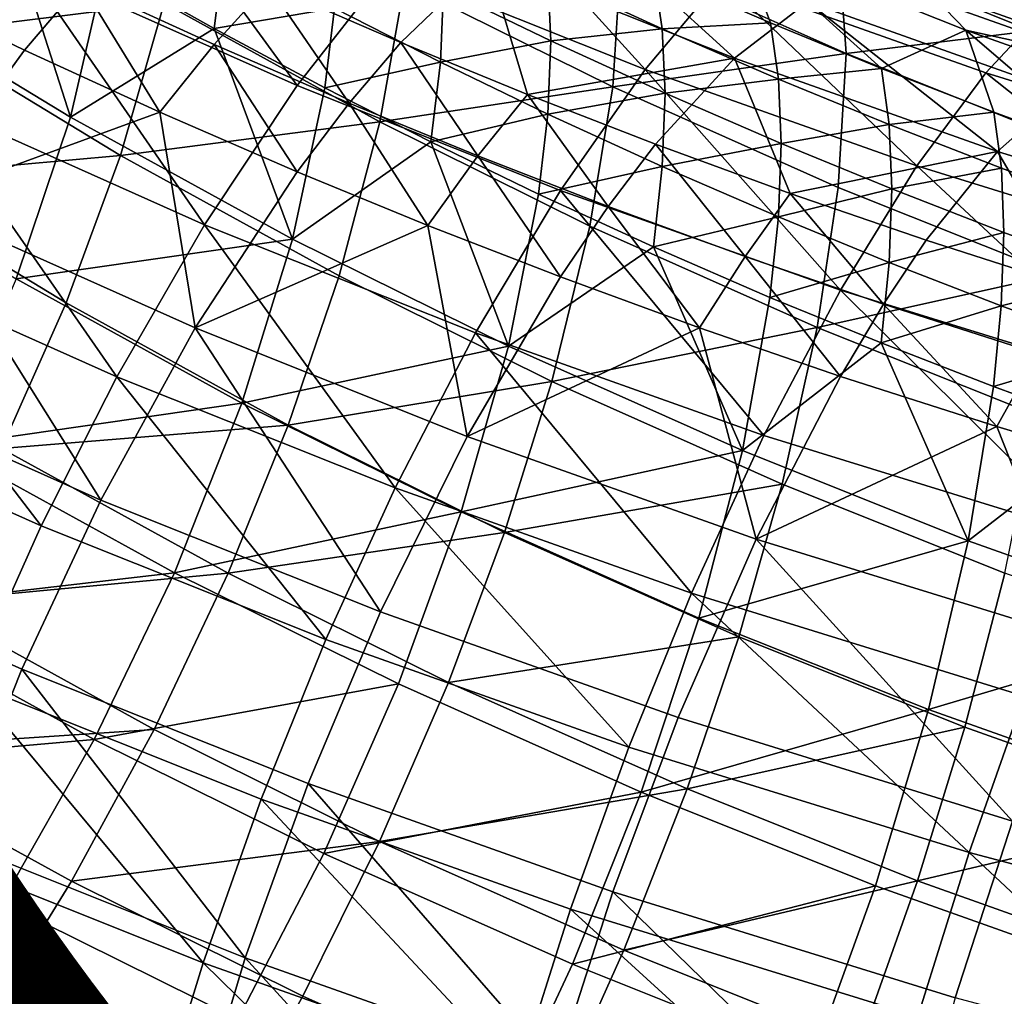
# Model space of a CAD drawing. Units: metres. Extents: x -9 to 2.1, y 0.3 to 4.9.
# Drawn here: x -1.6 to -1.6, y 1.5 to 1.5 of the extents above; entities that cross this region are included whole.
import ezdxf

# ---------------------------------------------------------------- set-up
doc = ezdxf.new("R2010")
doc.units = ezdxf.units.M
doc.linetypes.add('AUSGEZOGEN', pattern=[0])
doc.layers.add('Text Allgemein', color=7, linetype='AUSGEZOGEN', lineweight=25)
doc.layers.add('Vorh. Geländer', color=254, linetype='AUSGEZOGEN', lineweight=13)
doc.styles.add('ARIAL', font='ARIAL.TTF')

msp = doc.modelspace()

# ---------------------------------------------------------------- linework, layer by layer
at = {"layer": 'Vorh. Geländer', "color": 9, "linetype": 'AUSGEZOGEN', "lineweight": 25, "transparency": 33554687}
for points in [[(-1.626846, 1.552417, 1.259288), (-1.621227, 1.549627, 1.256947), (-1.623474, 1.546598, 1.25488)], [(-1.618983, 1.552185, 1.259567), (-1.615144, 1.546912, 1.254668), (-1.621227, 1.549627, 1.256947)], [(-1.618983, 1.552185, 1.259567), (-1.61308, 1.549549, 1.257355), (-1.615144, 1.546912, 1.254668)], [(-1.603066, 1.550138, 1.284939), (-1.598204, 1.548196, 1.28331), (-1.598665, 1.550087, 1.279598), (-1.603571, 1.552046, 1.281242)], [(-1.623573, 1.548072, 1.304314), (-1.618111, 1.548749, 1.299977), (-1.622539, 1.55144, 1.302234)], [(-1.611224, 1.551507, 1.260267), (-1.607376, 1.547271, 1.255444), (-1.61308, 1.549549, 1.257355)], [(-1.611224, 1.551507, 1.260267), (-1.605675, 1.549291, 1.258408), (-1.607376, 1.547271, 1.255444)], [(-1.619428, 1.549552, 1.296308), (-1.616998, 1.54818, 1.295157), (-1.616771, 1.549957, 1.293533), (-1.619193, 1.551324, 1.29468)], [(-1.605266, 1.550162, 1.278697), (-1.600218, 1.548147, 1.277006), (-1.601126, 1.549088, 1.27302), (-1.606256, 1.551137, 1.274739)], [(-1.624753, 1.548975, 1.301032), (-1.620198, 1.546207, 1.29871), (-1.621703, 1.550901, 1.29744)], [(-1.620198, 1.546207, 1.29871), (-1.619428, 1.549552, 1.296308), (-1.621703, 1.550901, 1.29744)], [(-1.609114, 1.55092, 1.266925), (-1.605382, 1.547522, 1.261442), (-1.610904, 1.549727, 1.263292)], [(-1.609114, 1.55092, 1.266925), (-1.603743, 1.548776, 1.265125), (-1.605382, 1.547522, 1.261442)], [(-1.604015, 1.550834, 1.261814), (-1.598274, 1.548796, 1.260104), (-1.599773, 1.547196, 1.25665), (-1.605675, 1.549291, 1.258408)], [(-1.622744, 1.550537, 1.261797), (-1.619961, 1.54919, 1.260666), (-1.621227, 1.547699, 1.259245), (-1.624057, 1.549069, 1.260395)], [(-1.618709, 1.550496, 1.262271), (-1.61579, 1.549155, 1.261147), (-1.616991, 1.547827, 1.259523), (-1.619961, 1.54919, 1.260666)], [(-1.614305, 1.548636, 1.292424), (-1.611945, 1.547434, 1.291416), (-1.611874, 1.54907, 1.289637), (-1.614232, 1.55027, 1.290644)], [(-1.607908, 1.549868, 1.290307), (-1.602891, 1.547628, 1.288427), (-1.603066, 1.550138, 1.284939)], [(-1.60718, 1.549436, 1.283794), (-1.60458, 1.548307, 1.282847), (-1.605266, 1.550162, 1.278697)], [(-1.605266, 1.550162, 1.278697), (-1.60458, 1.548307, 1.282847), (-1.6021, 1.547289, 1.281993)], [(-1.600218, 1.548147, 1.277006), (-1.605266, 1.550162, 1.278697), (-1.6021, 1.547289, 1.281993)], [(-1.602891, 1.547628, 1.288427), (-1.598204, 1.548196, 1.28331), (-1.603066, 1.550138, 1.284939)], [(-1.616998, 1.54818, 1.295157), (-1.614305, 1.548636, 1.292424), (-1.616771, 1.549957, 1.293533)], [(-1.612747, 1.54919, 1.295322), (-1.608098, 1.546881, 1.293385), (-1.607908, 1.549868, 1.290307)], [(-1.608098, 1.546881, 1.293385), (-1.602891, 1.547628, 1.288427), (-1.607908, 1.549868, 1.290307)], [(-1.621227, 1.549627, 1.256947), (-1.617212, 1.543802, 1.252534), (-1.623474, 1.546598, 1.25488)], [(-1.621227, 1.549627, 1.256947), (-1.615144, 1.546912, 1.254668), (-1.617212, 1.543802, 1.252534)], [(-1.610904, 1.549727, 1.263292), (-1.612828, 1.54787, 1.260068), (-1.61579, 1.549155, 1.261147)], [(-1.610004, 1.54671, 1.259095), (-1.612828, 1.54787, 1.260068), (-1.610904, 1.549727, 1.263292)], [(-1.610904, 1.549727, 1.263292), (-1.605382, 1.547522, 1.261442), (-1.610004, 1.54671, 1.259095)], [(-1.616998, 1.54818, 1.295157), (-1.619428, 1.549552, 1.296308), (-1.620198, 1.546207, 1.29871)], [(-1.61308, 1.549549, 1.257355), (-1.607376, 1.547271, 1.255444), (-1.609267, 1.544564, 1.252699), (-1.615144, 1.546912, 1.254668)], [(-1.609547, 1.549352, 1.286781), (-1.606991, 1.548179, 1.285797), (-1.60718, 1.549436, 1.283794)], [(-1.606991, 1.548179, 1.285797), (-1.60458, 1.548307, 1.282847), (-1.60718, 1.549436, 1.283794)], [(-1.619961, 1.54919, 1.260666), (-1.618207, 1.546313, 1.258082), (-1.621227, 1.547699, 1.259245)], [(-1.619961, 1.54919, 1.260666), (-1.616991, 1.547827, 1.259523), (-1.618207, 1.546313, 1.258082)], [(-1.618111, 1.548749, 1.299977), (-1.613294, 1.5461, 1.297754), (-1.612747, 1.54919, 1.295322)], [(-1.613294, 1.5461, 1.297754), (-1.608098, 1.546881, 1.293385), (-1.612747, 1.54919, 1.295322)], [(-1.611874, 1.54907, 1.289637), (-1.609481, 1.547911, 1.288665), (-1.609547, 1.549352, 1.286781)], [(-1.609481, 1.547911, 1.288665), (-1.606991, 1.548179, 1.285797), (-1.609547, 1.549352, 1.286781)], [(-1.605675, 1.549291, 1.258408), (-1.601308, 1.545117, 1.253636), (-1.607376, 1.547271, 1.255444)], [(-1.605675, 1.549291, 1.258408), (-1.599773, 1.547196, 1.25665), (-1.601308, 1.545117, 1.253636)], [(-1.602301, 1.5493, 1.269053), (-1.596728, 1.547321, 1.267393), (-1.598029, 1.546747, 1.263423), (-1.603743, 1.548776, 1.265125)], [(-1.601126, 1.549088, 1.27302), (-1.596728, 1.547321, 1.267393), (-1.602301, 1.5493, 1.269053)], [(-1.626042, 1.545403, 1.302878), (-1.621413, 1.542591, 1.300518), (-1.620198, 1.546207, 1.29871), (-1.624753, 1.548975, 1.301032)], [(-1.624057, 1.549069, 1.260395), (-1.621227, 1.547699, 1.259245), (-1.623697, 1.544304, 1.25705)], [(-1.61579, 1.549155, 1.261147), (-1.61398, 1.546519, 1.258426), (-1.616991, 1.547827, 1.259523)], [(-1.61579, 1.549155, 1.261147), (-1.612828, 1.54787, 1.260068), (-1.61398, 1.546519, 1.258426)], [(-1.611945, 1.547434, 1.291416), (-1.609481, 1.547911, 1.288665), (-1.611874, 1.54907, 1.289637)], [(-1.601126, 1.549088, 1.27302), (-1.595667, 1.54715, 1.271394), (-1.596728, 1.547321, 1.267393)], [(-1.600218, 1.548147, 1.277006), (-1.595667, 1.54715, 1.271394), (-1.601126, 1.549088, 1.27302)], [(-1.623573, 1.548072, 1.304314), (-1.619086, 1.545345, 1.302026), (-1.618111, 1.548749, 1.299977)], [(-1.619086, 1.545345, 1.302026), (-1.613294, 1.5461, 1.297754), (-1.618111, 1.548749, 1.299977)], [(-1.603743, 1.548776, 1.265125), (-1.599509, 1.545437, 1.259693), (-1.605382, 1.547522, 1.261442)], [(-1.603743, 1.548776, 1.265125), (-1.598029, 1.546747, 1.263423), (-1.599509, 1.545437, 1.259693)], [(-1.598274, 1.548796, 1.260104), (-1.591829, 1.546801, 1.25843), (-1.593146, 1.545144, 1.254928), (-1.599773, 1.547196, 1.25665)], [(-1.616998, 1.54818, 1.295157), (-1.614525, 1.546855, 1.294045), (-1.614305, 1.548636, 1.292424)], [(-1.614525, 1.546855, 1.294045), (-1.611945, 1.547434, 1.291416), (-1.614305, 1.548636, 1.292424)], [(-1.606991, 1.548179, 1.285797), (-1.604398, 1.547054, 1.284853), (-1.60458, 1.548307, 1.282847)], [(-1.604398, 1.547054, 1.284853), (-1.6021, 1.547289, 1.281993), (-1.60458, 1.548307, 1.282847)], [(-1.620198, 1.546207, 1.29871), (-1.615243, 1.543482, 1.296423), (-1.616998, 1.54818, 1.295157)], [(-1.615243, 1.543482, 1.296423), (-1.614525, 1.546855, 1.294045), (-1.616998, 1.54818, 1.295157)], [(-1.609481, 1.547911, 1.288665), (-1.606927, 1.546739, 1.287681), (-1.606991, 1.548179, 1.285797)], [(-1.606927, 1.546739, 1.287681), (-1.604398, 1.547054, 1.284853), (-1.606991, 1.548179, 1.285797)], [(-1.602891, 1.547628, 1.288427), (-1.598043, 1.545692, 1.286802), (-1.598204, 1.548196, 1.28331)], [(-1.6021, 1.547289, 1.281993), (-1.59959, 1.546315, 1.281175), (-1.600218, 1.548147, 1.277006)], [(-1.600218, 1.548147, 1.277006), (-1.594849, 1.54624, 1.275406), (-1.595667, 1.54715, 1.271394)], [(-1.600218, 1.548147, 1.277006), (-1.59959, 1.546315, 1.281175), (-1.59695, 1.545348, 1.280364)], [(-1.594849, 1.54624, 1.275406), (-1.600218, 1.548147, 1.277006), (-1.59695, 1.545348, 1.280364)], [(-1.624861, 1.544828, 1.305772), (-1.619086, 1.545345, 1.302026), (-1.623573, 1.548072, 1.304314)], [(-1.612828, 1.54787, 1.260068), (-1.611107, 1.54534, 1.257436), (-1.61398, 1.546519, 1.258426)], [(-1.612828, 1.54787, 1.260068), (-1.610004, 1.54671, 1.259095), (-1.611107, 1.54534, 1.257436)], [(-1.611945, 1.547434, 1.291416), (-1.609549, 1.546274, 1.290443), (-1.609481, 1.547911, 1.288665)], [(-1.609549, 1.546274, 1.290443), (-1.606927, 1.546739, 1.287681), (-1.609481, 1.547911, 1.288665)], [(-1.623697, 1.544304, 1.25705), (-1.621227, 1.547699, 1.259245), (-1.618207, 1.546313, 1.258082)], [(-1.616991, 1.547827, 1.259523), (-1.615144, 1.544983, 1.256966), (-1.618207, 1.546313, 1.258082)], [(-1.616991, 1.547827, 1.259523), (-1.61398, 1.546519, 1.258426), (-1.615144, 1.544983, 1.256966)], [(-1.614525, 1.546855, 1.294045), (-1.612157, 1.54565, 1.293033), (-1.611945, 1.547434, 1.291416)], [(-1.612157, 1.54565, 1.293033), (-1.609549, 1.546274, 1.290443), (-1.611945, 1.547434, 1.291416)], [(-1.605382, 1.547522, 1.261442), (-1.607145, 1.5456, 1.258164), (-1.610004, 1.54671, 1.259095)], [(-1.608098, 1.546881, 1.293385), (-1.603066, 1.544635, 1.2915), (-1.602891, 1.547628, 1.288427)], [(-1.604139, 1.5445, 1.25724), (-1.607145, 1.5456, 1.258164), (-1.605382, 1.547522, 1.261442)], [(-1.605382, 1.547522, 1.261442), (-1.599509, 1.545437, 1.259693), (-1.604139, 1.5445, 1.25724)], [(-1.603066, 1.544635, 1.2915), (-1.598203, 1.542693, 1.289871), (-1.598043, 1.545692, 1.286802), (-1.602891, 1.547628, 1.288427)], [(-1.607376, 1.547271, 1.255444), (-1.603014, 1.542345, 1.250836), (-1.609267, 1.544564, 1.252699)], [(-1.607376, 1.547271, 1.255444), (-1.601308, 1.545117, 1.253636), (-1.603014, 1.542345, 1.250836)], [(-1.604398, 1.547054, 1.284853), (-1.601926, 1.546039, 1.284001), (-1.6021, 1.547289, 1.281993)], [(-1.601926, 1.546039, 1.284001), (-1.59959, 1.546315, 1.281175), (-1.6021, 1.547289, 1.281993)], [(-1.606927, 1.546739, 1.287681), (-1.604338, 1.545615, 1.286738), (-1.604398, 1.547054, 1.284853)], [(-1.604338, 1.545615, 1.286738), (-1.601926, 1.546039, 1.284001), (-1.604398, 1.547054, 1.284853)], [(-1.599773, 1.547196, 1.25665), (-1.594494, 1.543007, 1.251866), (-1.601308, 1.545117, 1.253636)], [(-1.599773, 1.547196, 1.25665), (-1.593146, 1.545144, 1.254928), (-1.594494, 1.543007, 1.251866)], [(-1.615144, 1.546912, 1.254668), (-1.609267, 1.544564, 1.252699), (-1.61116, 1.541386, 1.250507), (-1.617212, 1.543802, 1.252534)], [(-1.612157, 1.54565, 1.293033), (-1.614525, 1.546855, 1.294045), (-1.615243, 1.543482, 1.296423)], [(-1.613294, 1.5461, 1.297754), (-1.608608, 1.543773, 1.295801), (-1.608098, 1.546881, 1.293385)], [(-1.608608, 1.543773, 1.295801), (-1.603535, 1.541508, 1.293901), (-1.603066, 1.544635, 1.2915), (-1.608098, 1.546881, 1.293385)], [(-1.623474, 1.546598, 1.25488), (-1.619169, 1.540407, 1.25105), (-1.625602, 1.543279, 1.25346)], [(-1.623474, 1.546598, 1.25488), (-1.617212, 1.543802, 1.252534), (-1.619169, 1.540407, 1.25105)], [(-1.610004, 1.54671, 1.259095), (-1.6082, 1.544211, 1.256489), (-1.611107, 1.54534, 1.257436)], [(-1.610004, 1.54671, 1.259095), (-1.607145, 1.5456, 1.258164), (-1.6082, 1.544211, 1.256489)], [(-1.609549, 1.546274, 1.290443), (-1.606993, 1.545101, 1.289458), (-1.606927, 1.546739, 1.287681)], [(-1.606993, 1.545101, 1.289458), (-1.604338, 1.545615, 1.286738), (-1.606927, 1.546739, 1.287681)], [(-1.598029, 1.546747, 1.263423), (-1.592913, 1.543395, 1.257979), (-1.599509, 1.545437, 1.259693)], [(-1.61398, 1.546519, 1.258426), (-1.612223, 1.543784, 1.25596), (-1.615144, 1.544983, 1.256966)], [(-1.61398, 1.546519, 1.258426), (-1.611107, 1.54534, 1.257436), (-1.612223, 1.543784, 1.25596)], [(-1.617417, 1.5415, 1.254698), (-1.623697, 1.544304, 1.25705), (-1.618207, 1.546313, 1.258082)], [(-1.621413, 1.542591, 1.300518), (-1.615243, 1.543482, 1.296423), (-1.620198, 1.546207, 1.29871)], [(-1.618207, 1.546313, 1.258082), (-1.615144, 1.544983, 1.256966), (-1.617417, 1.5415, 1.254698)], [(-1.612157, 1.54565, 1.293033), (-1.609754, 1.544486, 1.292057), (-1.609549, 1.546274, 1.290443)], [(-1.609754, 1.544486, 1.292057), (-1.606993, 1.545101, 1.289458), (-1.609549, 1.546274, 1.290443)], [(-1.601926, 1.546039, 1.284001), (-1.599424, 1.545067, 1.283186), (-1.59959, 1.546315, 1.281175)], [(-1.599424, 1.545067, 1.283186), (-1.596792, 1.544104, 1.282377), (-1.59695, 1.545348, 1.280364), (-1.59959, 1.546315, 1.281175)], [(-1.619086, 1.545345, 1.302026), (-1.614205, 1.542661, 1.299774), (-1.613294, 1.5461, 1.297754)], [(-1.614205, 1.542661, 1.299774), (-1.609456, 1.540303, 1.297795), (-1.608608, 1.543773, 1.295801), (-1.613294, 1.5461, 1.297754)], [(-1.604338, 1.545615, 1.286738), (-1.601868, 1.544601, 1.285887), (-1.601926, 1.546039, 1.284001)], [(-1.601868, 1.544601, 1.285887), (-1.599424, 1.545067, 1.283186), (-1.601926, 1.546039, 1.284001)], [(-1.615243, 1.543482, 1.296423), (-1.610423, 1.541089, 1.294415), (-1.612157, 1.54565, 1.293033)], [(-1.610423, 1.541089, 1.294415), (-1.609754, 1.544486, 1.292057), (-1.612157, 1.54565, 1.293033)], [(-1.607145, 1.5456, 1.258164), (-1.605142, 1.543092, 1.25555), (-1.6082, 1.544211, 1.256489)], [(-1.607145, 1.5456, 1.258164), (-1.604139, 1.5445, 1.25724), (-1.605142, 1.543092, 1.25555)], [(-1.606993, 1.545101, 1.289458), (-1.604401, 1.543976, 1.288514), (-1.604338, 1.545615, 1.286738)], [(-1.604401, 1.543976, 1.288514), (-1.601868, 1.544601, 1.285887), (-1.604338, 1.545615, 1.286738)], [(-1.624861, 1.544828, 1.305772), (-1.6203, 1.542057, 1.303446), (-1.619086, 1.545345, 1.302026)], [(-1.6203, 1.542057, 1.303446), (-1.615339, 1.539328, 1.301157), (-1.614205, 1.542661, 1.299774), (-1.619086, 1.545345, 1.302026)], [(-1.611107, 1.54534, 1.257436), (-1.609267, 1.542636, 1.254997), (-1.612223, 1.543784, 1.25596)], [(-1.611107, 1.54534, 1.257436), (-1.6082, 1.544211, 1.256489), (-1.609267, 1.542636, 1.254997)], [(-1.599509, 1.545437, 1.259693), (-1.6011, 1.543454, 1.256363), (-1.604139, 1.5445, 1.25724)], [(-1.597723, 1.542369, 1.255453), (-1.6011, 1.543454, 1.256363), (-1.599509, 1.545437, 1.259693)], [(-1.599509, 1.545437, 1.259693), (-1.592913, 1.543395, 1.257979), (-1.597723, 1.542369, 1.255453)], [(-1.609754, 1.544486, 1.292057), (-1.60719, 1.543309, 1.29107), (-1.606993, 1.545101, 1.289458)], [(-1.60719, 1.543309, 1.29107), (-1.604401, 1.543976, 1.288514), (-1.606993, 1.545101, 1.289458)], [(-1.601308, 1.545117, 1.253636), (-1.595993, 1.540171, 1.249012), (-1.603014, 1.542345, 1.250836)], [(-1.601868, 1.544601, 1.285887), (-1.599368, 1.543631, 1.285073), (-1.599424, 1.545067, 1.283186)], [(-1.601308, 1.545117, 1.253636), (-1.594494, 1.543007, 1.251866), (-1.595993, 1.540171, 1.249012)], [(-1.599368, 1.543631, 1.285073), (-1.59674, 1.542668, 1.284265), (-1.596792, 1.544104, 1.282377), (-1.599424, 1.545067, 1.283186)], [(-1.626387, 1.541631, 1.306727), (-1.621739, 1.538807, 1.304357), (-1.6203, 1.542057, 1.303446), (-1.624861, 1.544828, 1.305772)], [(-1.617417, 1.5415, 1.254698), (-1.615144, 1.544983, 1.256966), (-1.612223, 1.543784, 1.25596)], [(-1.604401, 1.543976, 1.288514), (-1.601928, 1.542961, 1.287662), (-1.601868, 1.544601, 1.285887)], [(-1.603535, 1.541508, 1.293901), (-1.598203, 1.542693, 1.289871), (-1.603066, 1.544635, 1.2915)], [(-1.601928, 1.542961, 1.287662), (-1.599368, 1.543631, 1.285073), (-1.601868, 1.544601, 1.285887)], [(-1.609267, 1.544564, 1.252699), (-1.604723, 1.5391, 1.248589), (-1.61116, 1.541386, 1.250507)], [(-1.60719, 1.543309, 1.29107), (-1.609754, 1.544486, 1.292057), (-1.610423, 1.541089, 1.294415)], [(-1.609267, 1.544564, 1.252699), (-1.603014, 1.542345, 1.250836), (-1.604723, 1.5391, 1.248589)], [(-1.604139, 1.5445, 1.25724), (-1.602051, 1.542028, 1.254657), (-1.605142, 1.543092, 1.25555)], [(-1.604139, 1.5445, 1.25724), (-1.6011, 1.543454, 1.256363), (-1.602051, 1.542028, 1.254657)], [(-1.623697, 1.544304, 1.25705), (-1.619526, 1.537652, 1.253326), (-1.625989, 1.540538, 1.255748)], [(-1.623697, 1.544304, 1.25705), (-1.617417, 1.5415, 1.254698), (-1.619526, 1.537652, 1.253326)], [(-1.6082, 1.544211, 1.256489), (-1.606158, 1.541498, 1.254042), (-1.609267, 1.542636, 1.254997)], [(-1.6082, 1.544211, 1.256489), (-1.605142, 1.543092, 1.25555), (-1.606158, 1.541498, 1.254042)], [(-1.60719, 1.543309, 1.29107), (-1.604589, 1.54218, 1.290122), (-1.604401, 1.543976, 1.288514)], [(-1.604589, 1.54218, 1.290122), (-1.601928, 1.542961, 1.287662), (-1.604401, 1.543976, 1.288514)], [(-1.617212, 1.543802, 1.252534), (-1.612954, 1.537925, 1.248967), (-1.619169, 1.540407, 1.25105)], [(-1.611348, 1.539076, 1.252664), (-1.617417, 1.5415, 1.254698), (-1.612223, 1.543784, 1.25596)], [(-1.617212, 1.543802, 1.252534), (-1.61116, 1.541386, 1.250507), (-1.612954, 1.537925, 1.248967)], [(-1.612223, 1.543784, 1.25596), (-1.609267, 1.542636, 1.254997), (-1.611348, 1.539076, 1.252664)], [(-1.609456, 1.540303, 1.297795), (-1.603535, 1.541508, 1.293901), (-1.608608, 1.543773, 1.295801)], [(-1.621413, 1.542591, 1.300518), (-1.616378, 1.539822, 1.298195), (-1.615243, 1.543482, 1.296423)], [(-1.616378, 1.539822, 1.298195), (-1.610423, 1.541089, 1.294415), (-1.615243, 1.543482, 1.296423)], [(-1.601928, 1.542961, 1.287662), (-1.599426, 1.541989, 1.286847), (-1.599368, 1.543631, 1.285073)], [(-1.599426, 1.541989, 1.286847), (-1.59674, 1.542668, 1.284265), (-1.599368, 1.543631, 1.285073)], [(-1.625602, 1.543279, 1.25346), (-1.620858, 1.537081, 1.250245), (-1.627437, 1.540019, 1.252709)], [(-1.625602, 1.543279, 1.25346), (-1.619169, 1.540407, 1.25105), (-1.620858, 1.537081, 1.250245)], [(-1.610423, 1.541089, 1.294415), (-1.605205, 1.538759, 1.29246), (-1.60719, 1.543309, 1.29107)], [(-1.605205, 1.538759, 1.29246), (-1.604589, 1.54218, 1.290122), (-1.60719, 1.543309, 1.29107)], [(-1.6011, 1.543454, 1.256363), (-1.597723, 1.542369, 1.255453), (-1.598617, 1.540925, 1.253732), (-1.602051, 1.542028, 1.254657)], [(-1.605142, 1.543092, 1.25555), (-1.603014, 1.540416, 1.253134), (-1.606158, 1.541498, 1.254042)], [(-1.605142, 1.543092, 1.25555), (-1.602051, 1.542028, 1.254657), (-1.603014, 1.540416, 1.253134)], [(-1.604589, 1.54218, 1.290122), (-1.602109, 1.541162, 1.289268), (-1.601928, 1.542961, 1.287662)], [(-1.602109, 1.541162, 1.289268), (-1.599426, 1.541989, 1.286847), (-1.601928, 1.542961, 1.287662)], [(-1.615339, 1.539328, 1.301157), (-1.609456, 1.540303, 1.297795), (-1.614205, 1.542661, 1.299774)], [(-1.611348, 1.539076, 1.252664), (-1.609267, 1.542636, 1.254997), (-1.606158, 1.541498, 1.254042)], [(-1.603535, 1.541508, 1.293901), (-1.598633, 1.539551, 1.292258), (-1.598203, 1.542693, 1.289871)], [(-1.599426, 1.541989, 1.286847), (-1.596794, 1.541026, 1.286038), (-1.59674, 1.542668, 1.284265)], [(-1.623024, 1.538861, 1.301647), (-1.616378, 1.539822, 1.298195), (-1.621413, 1.542591, 1.300518)], [(-1.602109, 1.541162, 1.289268), (-1.604589, 1.54218, 1.290122), (-1.605205, 1.538759, 1.29246)], [(-1.603014, 1.542345, 1.250836), (-1.597494, 1.536863, 1.246711), (-1.604723, 1.5391, 1.248589)], [(-1.603014, 1.542345, 1.250836), (-1.595993, 1.540171, 1.249012), (-1.597494, 1.536863, 1.246711)], [(-1.621739, 1.538807, 1.304357), (-1.615339, 1.539328, 1.301157), (-1.6203, 1.542057, 1.303446)], [(-1.602051, 1.542028, 1.254657), (-1.599522, 1.539294, 1.252193), (-1.603014, 1.540416, 1.253134)], [(-1.602109, 1.541162, 1.289268), (-1.599598, 1.540187, 1.28845), (-1.599426, 1.541989, 1.286847)], [(-1.602051, 1.542028, 1.254657), (-1.598617, 1.540925, 1.253732), (-1.599522, 1.539294, 1.252193)], [(-1.599598, 1.540187, 1.28845), (-1.596794, 1.541026, 1.286038), (-1.599426, 1.541989, 1.286847)], [(-1.617417, 1.5415, 1.254698), (-1.61328, 1.535158, 1.251234), (-1.619526, 1.537652, 1.253326)], [(-1.617417, 1.5415, 1.254698), (-1.611348, 1.539076, 1.252664), (-1.61328, 1.535158, 1.251234)], [(-1.604893, 1.536785, 1.250741), (-1.611348, 1.539076, 1.252664), (-1.606158, 1.541498, 1.254042)], [(-1.609456, 1.540303, 1.297795), (-1.604315, 1.538007, 1.29587), (-1.603535, 1.541508, 1.293901)], [(-1.606158, 1.541498, 1.254042), (-1.603014, 1.540416, 1.253134), (-1.604893, 1.536785, 1.250741)], [(-1.604315, 1.538007, 1.29587), (-1.599347, 1.536024, 1.294205), (-1.598633, 1.539551, 1.292258), (-1.603535, 1.541508, 1.293901)], [(-1.61116, 1.541386, 1.250507), (-1.606341, 1.535577, 1.246998), (-1.612954, 1.537925, 1.248967)], [(-1.61116, 1.541386, 1.250507), (-1.604723, 1.5391, 1.248589), (-1.606341, 1.535577, 1.246998)], [(-1.616378, 1.539822, 1.298195), (-1.61148, 1.53739, 1.296154), (-1.610423, 1.541089, 1.294415)], [(-1.61148, 1.53739, 1.296154), (-1.605205, 1.538759, 1.29246), (-1.610423, 1.541089, 1.294415)], [(-1.605205, 1.538759, 1.29246), (-1.600162, 1.536745, 1.29077), (-1.602109, 1.541162, 1.289268)], [(-1.600162, 1.536745, 1.29077), (-1.599598, 1.540187, 1.28845), (-1.602109, 1.541162, 1.289268)], [(-1.599598, 1.540187, 1.28845), (-1.596958, 1.539221, 1.287639), (-1.596794, 1.541026, 1.286038)], [(-1.598617, 1.540925, 1.253732), (-1.595993, 1.538243, 1.25131), (-1.599522, 1.539294, 1.252193)], [(-1.625989, 1.540538, 1.255748), (-1.619526, 1.537652, 1.253326), (-1.621291, 1.533878, 1.252839), (-1.627908, 1.536832, 1.255318)], [(-1.619169, 1.540407, 1.25105), (-1.6145, 1.534542, 1.248114), (-1.620858, 1.537081, 1.250245)], [(-1.619169, 1.540407, 1.25105), (-1.612954, 1.537925, 1.248967), (-1.6145, 1.534542, 1.248114)], [(-1.604893, 1.536785, 1.250741), (-1.603014, 1.540416, 1.253134), (-1.599522, 1.539294, 1.252193)], [(-1.615339, 1.539328, 1.301157), (-1.610512, 1.536932, 1.299146), (-1.609456, 1.540303, 1.297795)], [(-1.610512, 1.536932, 1.299146), (-1.604315, 1.538007, 1.29587), (-1.609456, 1.540303, 1.297795)], [(-1.596958, 1.539221, 1.287639), (-1.599598, 1.540187, 1.28845), (-1.600162, 1.536745, 1.29077)], [(-1.627437, 1.540019, 1.252709), (-1.620858, 1.537081, 1.250245), (-1.622435, 1.533566, 1.249978), (-1.629152, 1.536564, 1.252494)], [(-1.623024, 1.538861, 1.301647), (-1.617883, 1.536034, 1.299274), (-1.616378, 1.539822, 1.298195)], [(-1.617883, 1.536034, 1.299274), (-1.61148, 1.53739, 1.296154), (-1.616378, 1.539822, 1.298195)], [(-1.621739, 1.538807, 1.304357), (-1.616683, 1.536026, 1.302024), (-1.615339, 1.539328, 1.301157)], [(-1.616683, 1.536026, 1.302024), (-1.610512, 1.536932, 1.299146), (-1.615339, 1.539328, 1.301157)], [(-1.611348, 1.539076, 1.252664), (-1.604893, 1.536785, 1.250741), (-1.606636, 1.532799, 1.249254), (-1.61328, 1.535158, 1.251234)], [(-1.604723, 1.5391, 1.248589), (-1.597494, 1.536863, 1.246711), (-1.598916, 1.533279, 1.245069), (-1.606341, 1.535577, 1.246998)], [(-1.597643, 1.534541, 1.248858), (-1.604893, 1.536785, 1.250741), (-1.599522, 1.539294, 1.252193)], [(-1.600162, 1.536745, 1.29077), (-1.594798, 1.534841, 1.289172), (-1.596958, 1.539221, 1.287639)], [(-1.599522, 1.539294, 1.252193), (-1.595993, 1.538243, 1.25131), (-1.597643, 1.534541, 1.248858)], [(-1.624938, 1.53521, 1.302057), (-1.617883, 1.536034, 1.299274), (-1.623024, 1.538861, 1.301647)], [(-1.623508, 1.535381, 1.304799), (-1.616683, 1.536026, 1.302024), (-1.621739, 1.538807, 1.304357)], [(-1.61148, 1.53739, 1.296154), (-1.606177, 1.535022, 1.294167), (-1.605205, 1.538759, 1.29246)], [(-1.606177, 1.535022, 1.294167), (-1.600162, 1.536745, 1.29077), (-1.605205, 1.538759, 1.29246)], [(-1.610512, 1.536932, 1.299146), (-1.605286, 1.534599, 1.297188), (-1.604315, 1.538007, 1.29587)], [(-1.605286, 1.534599, 1.297188), (-1.600237, 1.532582, 1.295496), (-1.599347, 1.536024, 1.294205), (-1.604315, 1.538007, 1.29587)], [(-1.612954, 1.537925, 1.248967), (-1.607737, 1.532142, 1.246099), (-1.6145, 1.534542, 1.248114)], [(-1.612954, 1.537925, 1.248967), (-1.606341, 1.535577, 1.246998), (-1.607737, 1.532142, 1.246099)], [(-1.619526, 1.537652, 1.253326), (-1.61328, 1.535158, 1.251234), (-1.614897, 1.531324, 1.250696), (-1.621291, 1.533878, 1.252839)], [(-1.617883, 1.536034, 1.299274), (-1.612881, 1.53355, 1.29719), (-1.61148, 1.53739, 1.296154)], [(-1.612881, 1.53355, 1.29719), (-1.607466, 1.531132, 1.295162), (-1.606177, 1.535022, 1.294167), (-1.61148, 1.53739, 1.296154)], [(-1.620858, 1.537081, 1.250245), (-1.6145, 1.534542, 1.248114), (-1.615945, 1.530974, 1.247803), (-1.622435, 1.533566, 1.249978)], [(-1.616683, 1.536026, 1.302024), (-1.611763, 1.533583, 1.299974), (-1.610512, 1.536932, 1.299146)], [(-1.611763, 1.533583, 1.299974), (-1.605286, 1.534599, 1.297188), (-1.610512, 1.536932, 1.299146)], [(-1.627908, 1.536832, 1.255318), (-1.621291, 1.533878, 1.252839), (-1.622822, 1.530037, 1.25309)], [(-1.604893, 1.536785, 1.250741), (-1.599175, 1.53049, 1.247316), (-1.606636, 1.532799, 1.249254)], [(-1.606177, 1.535022, 1.294167), (-1.601053, 1.532976, 1.29245), (-1.600162, 1.536745, 1.29077)], [(-1.604893, 1.536785, 1.250741), (-1.597643, 1.534541, 1.248858), (-1.599175, 1.53049, 1.247316)], [(-1.601053, 1.532976, 1.29245), (-1.594798, 1.534841, 1.289172), (-1.600162, 1.536745, 1.29077)], [(-1.624938, 1.53521, 1.302057), (-1.619671, 1.532313, 1.299626), (-1.617883, 1.536034, 1.299274)], [(-1.623508, 1.535381, 1.304799), (-1.618335, 1.532535, 1.302412), (-1.616683, 1.536026, 1.302024)], [(-1.619671, 1.532313, 1.299626), (-1.612881, 1.53355, 1.29719), (-1.617883, 1.536034, 1.299274)], [(-1.618335, 1.532535, 1.302412), (-1.613302, 1.530036, 1.300315), (-1.611763, 1.533583, 1.299974), (-1.616683, 1.536026, 1.302024)], [(-1.600237, 1.532582, 1.295496), (-1.594865, 1.530675, 1.293896), (-1.594062, 1.534148, 1.292631), (-1.599347, 1.536024, 1.294205)], [(-1.606341, 1.535577, 1.246998), (-1.600142, 1.52979, 1.244127), (-1.607737, 1.532142, 1.246099)], [(-1.606341, 1.535577, 1.246998), (-1.598916, 1.533279, 1.245069), (-1.600142, 1.52979, 1.244127)], [(-1.62548, 1.53206, 1.304697), (-1.618335, 1.532535, 1.302412), (-1.623508, 1.535381, 1.304799)], [(-1.627144, 1.531655, 1.301753), (-1.619671, 1.532313, 1.299626), (-1.624938, 1.53521, 1.302057)], [(-1.61328, 1.535158, 1.251234), (-1.606636, 1.532799, 1.249254), (-1.608095, 1.52891, 1.24867), (-1.614897, 1.531324, 1.250696)], [(-1.607466, 1.531132, 1.295162), (-1.601053, 1.532976, 1.29245), (-1.606177, 1.535022, 1.294167)], [(-1.601053, 1.532976, 1.29245), (-1.595602, 1.531041, 1.290826), (-1.594798, 1.534841, 1.289172)], [(-1.6145, 1.534542, 1.248114), (-1.607737, 1.532142, 1.246099), (-1.609041, 1.528523, 1.245746), (-1.615945, 1.530974, 1.247803)], [(-1.611763, 1.533583, 1.299974), (-1.606438, 1.531206, 1.297979), (-1.605286, 1.534599, 1.297188)], [(-1.606438, 1.531206, 1.297979), (-1.600237, 1.532582, 1.295496), (-1.605286, 1.534599, 1.297188)], [(-1.621291, 1.533878, 1.252839), (-1.6163, 1.527432, 1.250904), (-1.622822, 1.530037, 1.25309)], [(-1.621291, 1.533878, 1.252839), (-1.614897, 1.531324, 1.250696), (-1.6163, 1.527432, 1.250904)], [(-1.613302, 1.530036, 1.300315), (-1.606438, 1.531206, 1.297979), (-1.611763, 1.533583, 1.299974)], [(-1.622435, 1.533566, 1.249978), (-1.617242, 1.527324, 1.248058), (-1.623851, 1.529964, 1.250273)], [(-1.622435, 1.533566, 1.249978), (-1.615945, 1.530974, 1.247803), (-1.617242, 1.527324, 1.248058)], [(-1.619671, 1.532313, 1.299626), (-1.614546, 1.529768, 1.297491), (-1.612881, 1.53355, 1.29719)], [(-1.614546, 1.529768, 1.297491), (-1.607466, 1.531132, 1.295162), (-1.612881, 1.53355, 1.29719)], [(-1.598916, 1.533279, 1.245069), (-1.593218, 1.527947, 1.24258), (-1.600142, 1.52979, 1.244127)], [(-1.607466, 1.531132, 1.295162), (-1.602234, 1.529043, 1.293408), (-1.601053, 1.532976, 1.29245)], [(-1.602234, 1.529043, 1.293408), (-1.596667, 1.527067, 1.29175), (-1.595602, 1.531041, 1.290826), (-1.601053, 1.532976, 1.29245)], [(-1.606636, 1.532799, 1.249254), (-1.599175, 1.53049, 1.247316), (-1.600457, 1.526545, 1.246686), (-1.608095, 1.52891, 1.24867)], [(-1.62548, 1.53206, 1.304697), (-1.620176, 1.529144, 1.302249), (-1.618335, 1.532535, 1.302412)], [(-1.620176, 1.529144, 1.302249), (-1.613302, 1.530036, 1.300315), (-1.618335, 1.532535, 1.302412)], [(-1.606438, 1.531206, 1.297979), (-1.601292, 1.529151, 1.296255), (-1.600237, 1.532582, 1.295496)], [(-1.601292, 1.529151, 1.296255), (-1.594865, 1.530675, 1.293896), (-1.600237, 1.532582, 1.295496)], [(-1.627144, 1.531655, 1.301753), (-1.621731, 1.528678, 1.299255), (-1.619671, 1.532313, 1.299626)], [(-1.621731, 1.528678, 1.299255), (-1.616464, 1.526063, 1.297061), (-1.614546, 1.529768, 1.297491), (-1.619671, 1.532313, 1.299626)], [(-1.62759, 1.528944, 1.304067), (-1.622147, 1.525951, 1.301555), (-1.620176, 1.529144, 1.302249), (-1.62548, 1.53206, 1.304697)], [(-1.607737, 1.532142, 1.246099), (-1.600142, 1.52979, 1.244127), (-1.601288, 1.526123, 1.243733), (-1.609041, 1.528523, 1.245746)], [(-1.614897, 1.531324, 1.250696), (-1.609361, 1.524969, 1.248837), (-1.6163, 1.527432, 1.250904)], [(-1.614897, 1.531324, 1.250696), (-1.608095, 1.52891, 1.24867), (-1.609361, 1.524969, 1.248837)], [(-1.613302, 1.530036, 1.300315), (-1.607853, 1.527604, 1.298274), (-1.606438, 1.531206, 1.297979)], [(-1.607853, 1.527604, 1.298274), (-1.601292, 1.529151, 1.296255), (-1.606438, 1.531206, 1.297979)], [(-1.615945, 1.530974, 1.247803), (-1.610211, 1.524828, 1.245964), (-1.617242, 1.527324, 1.248058)], [(-1.615945, 1.530974, 1.247803), (-1.609041, 1.528523, 1.245746), (-1.610211, 1.524828, 1.245964)], [(-1.614546, 1.529768, 1.297491), (-1.608998, 1.527291, 1.295413), (-1.607466, 1.531132, 1.295162)], [(-1.608998, 1.527291, 1.295413), (-1.602234, 1.529043, 1.293408), (-1.607466, 1.531132, 1.295162)], [(-1.601292, 1.529151, 1.296255), (-1.595817, 1.527207, 1.294624), (-1.594865, 1.530675, 1.293896)], [(-1.599175, 1.53049, 1.247316), (-1.593493, 1.524691, 1.24513), (-1.600457, 1.526545, 1.246686)], [(-1.623851, 1.529964, 1.250273), (-1.618296, 1.523893, 1.248816), (-1.625002, 1.526571, 1.251063)], [(-1.622822, 1.530037, 1.25309), (-1.61748, 1.523499, 1.251862), (-1.624111, 1.526147, 1.254084)], [(-1.623851, 1.529964, 1.250273), (-1.617242, 1.527324, 1.248058), (-1.618296, 1.523893, 1.248816)], [(-1.622822, 1.530037, 1.25309), (-1.6163, 1.527432, 1.250904), (-1.61748, 1.523499, 1.251862)], [(-1.620176, 1.529144, 1.302249), (-1.615016, 1.526582, 1.300099), (-1.613302, 1.530036, 1.300315)], [(-1.615016, 1.526582, 1.300099), (-1.609431, 1.524088, 1.298007), (-1.607853, 1.527604, 1.298274), (-1.613302, 1.530036, 1.300315)], [(-1.616464, 1.526063, 1.297061), (-1.610763, 1.523517, 1.294925), (-1.608998, 1.527291, 1.295413), (-1.614546, 1.529768, 1.297491)], [(-1.600142, 1.52979, 1.244127), (-1.59422, 1.52424, 1.242153), (-1.601288, 1.526123, 1.243733)], [(-1.600142, 1.52979, 1.244127), (-1.593218, 1.527947, 1.24258), (-1.59422, 1.52424, 1.242153)], [(-1.622147, 1.525951, 1.301555), (-1.616852, 1.523322, 1.299349), (-1.615016, 1.526582, 1.300099), (-1.620176, 1.529144, 1.302249)], [(-1.608998, 1.527291, 1.295413), (-1.603637, 1.52515, 1.293616), (-1.602234, 1.529043, 1.293408)], [(-1.607853, 1.527604, 1.298274), (-1.602588, 1.525501, 1.296509), (-1.601292, 1.529151, 1.296255)], [(-1.603637, 1.52515, 1.293616), (-1.597933, 1.523126, 1.291917), (-1.596667, 1.527067, 1.29175), (-1.602234, 1.529043, 1.293408)], [(-1.602588, 1.525501, 1.296509), (-1.595817, 1.527207, 1.294624), (-1.601292, 1.529151, 1.296255)], [(-1.608095, 1.52891, 1.24867), (-1.601569, 1.522557, 1.246813), (-1.609361, 1.524969, 1.248837)], [(-1.608095, 1.52891, 1.24867), (-1.600457, 1.526545, 1.246686), (-1.601569, 1.522557, 1.246813)], [(-1.624193, 1.524996, 1.298023), (-1.618756, 1.522297, 1.295759), (-1.616464, 1.526063, 1.297061), (-1.621731, 1.528678, 1.299255)], [(-1.609041, 1.528523, 1.245746), (-1.602316, 1.522384, 1.243913), (-1.610211, 1.524828, 1.245964)], [(-1.609041, 1.528523, 1.245746), (-1.601288, 1.526123, 1.243733), (-1.602316, 1.522384, 1.243913)], [(-1.6163, 1.527432, 1.250904), (-1.610426, 1.520995, 1.249761), (-1.61748, 1.523499, 1.251862)], [(-1.6163, 1.527432, 1.250904), (-1.609361, 1.524969, 1.248837), (-1.610426, 1.520995, 1.249761)], [(-1.609431, 1.524088, 1.298007), (-1.604033, 1.521932, 1.296198), (-1.602588, 1.525501, 1.296509), (-1.607853, 1.527604, 1.298274)], [(-1.617242, 1.527324, 1.248058), (-1.611162, 1.52136, 1.246691), (-1.618296, 1.523893, 1.248816)], [(-1.617242, 1.527324, 1.248058), (-1.610211, 1.524828, 1.245964), (-1.611162, 1.52136, 1.246691)], [(-1.610763, 1.523517, 1.294925), (-1.605253, 1.521317, 1.293079), (-1.603637, 1.52515, 1.293616), (-1.608998, 1.527291, 1.295413)], [(-1.602588, 1.525501, 1.296509), (-1.596987, 1.523513, 1.294841), (-1.595817, 1.527207, 1.294624)], [(-1.616852, 1.523322, 1.299349), (-1.609431, 1.524088, 1.298007), (-1.615016, 1.526582, 1.300099)]]:
    msp.add_3dface(points, dxfattribs=at)

# ---------------------------------------------------------------- texts
at = {"layer": 'Text Allgemein', "color": 7, "linetype": 'AUSGEZOGEN', "lineweight": 25, "transparency": 33554687, "insert": (-2.391026, 1.67374), "char_height": 0.18, "width": 1.81518147, "attachment_point": 1, "line_spacing_factor": 1.024096, "style": 'ARIAL'}
msp.add_mtext('\\A1;{\\fArial|i0|b0;\\H0.180000;\\W0.833333;\\C7;TURM FCR2,2/2,0}\\P{\\fArial|i0|b0;\\H0.180000;\\W0.833333;\\C1;XXXXX}\\P', dxfattribs=at)

doc.saveas('drawing.dxf')
